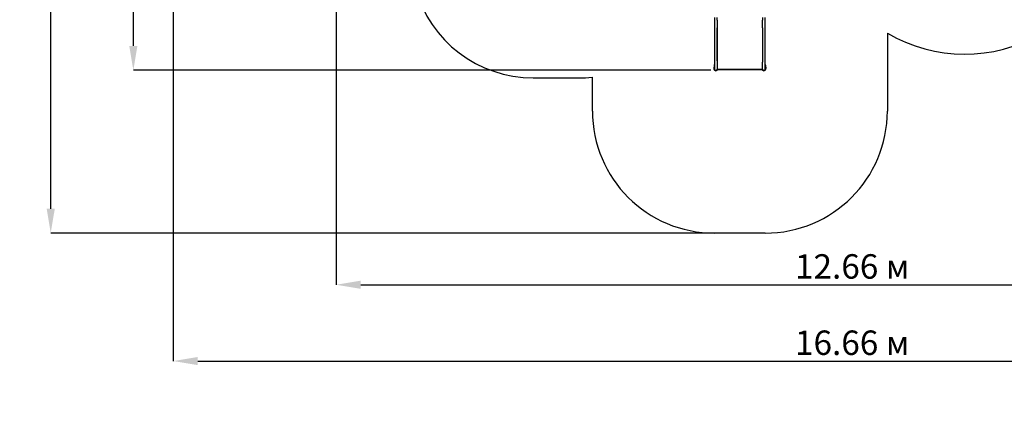
# Model space of a CAD drawing. Units: millimetres. Extents: x 0.4 to 19, y 2.4 to 14.8.
# Drawn here: x 0.4 to 12.5, y 2.4 to 7.1 of the extents above; entities that cross this region are included whole.
import ezdxf

# ---------------------------------------------------------------- set-up
doc = ezdxf.new("R2010")
doc.units = ezdxf.units.MM
doc.header["$LTSCALE"] = 100
doc.header["$PDSIZE"] = -1
doc.linetypes.add('SLD-Сплошная', pattern=[0])
doc.styles.add('SLDTEXTSTYLE1', font='isocpeui.ttf')
doc.dimstyles.new('SLDDIMSTYLE3', dxfattribs={"dimtxt": 0.3, "dimasz": 0.3, "dimexe": 0, "dimexo": 0.0625, "dimgap": 0.075, "dimtad": 1, "dimrnd": 1e-09, "dimzin": 12, "dimdsep": 46, "dimtxsty": 'SLDTEXTSTYLE1', "dimcen": 0.09, "dimadec": 0, "dimazin": 3, "dimtfac": 1, "dimtofl": 0, "dimtmove": 0, "dimatfit": 3, "dimfxl": 1, "dimfrac": 2, "dimtolj": 1, "dimtzin": 12, "dimarcsym": 0})

# ---------------------------------------------------------------- blocks, each defined once
blk = doc.blocks.new('_D_14')
at = {"color": 0, "linetype": 'SLD-Сплошная', "lineweight": -2, "transparency": 16777216}
for p, q in [((2.288, 11.747), (2.288, 2.939)), ((18.95, 8.989), (18.95, 2.939)), ((2.588, 2.939), (18.65, 2.939))]:
    blk.add_line(p, q, dxfattribs=at)
at = {"color": 0, "linetype": 'SLD-Сплошная', "transparency": 16777216}
for points in [[(2.588, 2.989), (2.588, 2.889), (2.288, 2.939)], [(18.65, 2.989), (18.65, 2.889), (18.95, 2.939)]]:
    blk.add_solid(points, dxfattribs=at)
at = {"layer": 'Defpoints', "color": 0, "linetype": 'SLD-Сплошная', "transparency": 16777216}
for p in [(2.288, 11.81), (18.95, 9.052), (18.95, 2.939)]:
    blk.add_point(p, dxfattribs=at)
at = {"color": 0, "linetype": 'SLD-Сплошная', "transparency": 16777216, "insert": (10.619, 3.314), "char_height": 0.3, "attachment_point": 2, "style": 'SLDTEXTSTYLE1'}
blk.add_mtext('\\A1;16.66 м', dxfattribs=at)
blk = doc.blocks.new('_D_15')
at = {"color": 0, "linetype": 'SLD-Сплошная', "lineweight": -2, "transparency": 16777216}
for p, q in [((12.316, 14.8), (0.784, 14.8)), ((0.784, 4.81), (0.784, 14.5)), ((9.489, 4.51), (0.784, 4.51))]:
    blk.add_line(p, q, dxfattribs=at)
at = {"color": 0, "linetype": 'SLD-Сплошная', "transparency": 16777216}
for points in [[(0.734, 14.5), (0.834, 14.5), (0.784, 14.8)], [(0.734, 4.81), (0.834, 4.81), (0.784, 4.51)]]:
    blk.add_solid(points, dxfattribs=at)
at = {"layer": 'Defpoints', "color": 0, "linetype": 'SLD-Сплошная', "transparency": 16777216}
for p in [(0.784, 14.8), (12.379, 14.8), (9.551, 4.51)]:
    blk.add_point(p, dxfattribs=at)
at = {"color": 0, "linetype": 'SLD-Сплошная', "transparency": 16777216, "insert": (0.409, 9.655), "char_height": 0.3, "attachment_point": 2, "rotation": 90, "style": 'SLDTEXTSTYLE1'}
blk.add_mtext('\\A1;10.29 м', dxfattribs=at)
blk = doc.blocks.new('*D32')
at = {"color": 0, "lineweight": -2, "transparency": 16777216}
for p, q in [((4.288, 12.353), (4.288, 3.876)), ((16.95, 9.595), (16.95, 3.876)), ((4.588, 3.876), (16.65, 3.876))]:
    blk.add_line(p, q, dxfattribs=at)
at = {"color": 0, "transparency": 16777216}
for points in [[(4.588, 3.926), (4.588, 3.826), (4.288, 3.876)], [(16.65, 3.926), (16.65, 3.826), (16.95, 3.876)]]:
    blk.add_solid(points, dxfattribs=at)
at = {"layer": 'Defpoints', "color": 0, "transparency": 16777216}
for p in [(4.288, 12.416), (16.95, 9.658), (16.95, 3.876)]:
    blk.add_point(p, dxfattribs=at)
at = {"color": 0, "transparency": 16777216, "insert": (10.619, 4.101), "char_height": 0.3, "attachment_point": 5, "style": 'SLDTEXTSTYLE1'}
blk.add_mtext('\\A1;12.66 м', dxfattribs=at)
blk = doc.blocks.new('*D33')
at = {"color": 0, "lineweight": -2, "transparency": 16777216}
for p, q in [((11.667, 13.3), (1.798, 13.3)), ((1.798, 6.81), (1.798, 13)), ((8.883, 6.51), (1.798, 6.51))]:
    blk.add_line(p, q, dxfattribs=at)
at = {"color": 0, "transparency": 16777216}
for points in [[(1.748, 13), (1.848, 13), (1.798, 13.3)], [(1.748, 6.81), (1.848, 6.81), (1.798, 6.51)]]:
    blk.add_solid(points, dxfattribs=at)
at = {"layer": 'Defpoints', "color": 0, "transparency": 16777216}
for p in [(1.798, 13.3), (11.729, 13.3), (8.945, 6.51)]:
    blk.add_point(p, dxfattribs=at)
at = {"color": 0, "transparency": 16777216, "insert": (1.571, 9.905), "char_height": 0.3, "attachment_point": 5, "rotation": 90, "style": 'SLDTEXTSTYLE1'}
blk.add_mtext('\\A1;6.79 м', dxfattribs=at)

msp = doc.modelspace()

# ---------------------------------------------------------------- linework, layer by layer
at = {"color": 7, "linetype": 'SLD-Сплошная', "lineweight": 25}
for p, q in [((8.929, 7.157), (8.929, 7.098)), ((8.961, 7.126), (8.961, 7.157)), ((9.519, 7.157), (9.519, 7.126)), ((9.551, 7.098), (9.551, 7.157)), ((8.929, 7.098), (8.929, 6.626)), ((8.961, 7.126), (8.961, 7.033)), ((8.961, 6.626), (8.961, 7.033)), ((8.961, 7.033), (8.961, 6.61)), ((9.519, 7.033), (9.519, 7.126)), ((9.519, 7.033), (9.519, 6.626)), ((9.519, 7.033), (9.519, 6.61)), ((9.551, 6.626), (9.551, 7.098)), ((8.925, 6.572), (8.92, 6.533)), ((8.929, 6.626), (8.929, 6.526)), ((8.961, 6.61), (8.961, 6.524)), ((8.961, 6.526), (8.961, 6.526)), ((9.519, 6.524), (9.519, 6.61)), ((9.551, 6.526), (9.551, 6.626)), ((9.555, 6.572), (9.56, 6.533)), ((8.96, 6.519), (9.521, 6.519)), ((8.961, 6.524), (9.519, 6.524))]:
    msp.add_line(p, q, dxfattribs=at)
at = {"color": 251, "linetype": 'SLD-Сплошная', "true_color": 0x636466}
for p, q in [((11.051, 6.966), (11.051, 6.01)), ((6.705, 6.417), (7.26, 6.417)), ((7.431, 6.01), (7.431, 6.427)), ((9.551, 4.51), (8.931, 4.51))]:
    msp.add_line(p, q, dxfattribs=at)
msp.add_line((8.945, 6.51), (8.945, 6.505))
for centre, radius, start, end in [((6.705, 7.917), 1.5, 195.4261, 270), ((11.998, 8.575), 1.867, 239.5159, 300.1623), ((7.26, 7.917), 1.5, 270, 276.5652), ((8.931, 6.01), 1.5, 180, 270), ((9.551, 6.01), 1.5, 270, 0)]:
    msp.add_arc(centre, radius, start, end, dxfattribs=at)
at = {"color": 7, "linetype": 'SLD-Сплошная', "lineweight": 25}
for centre, radius, start, end in [((8.945, 6.53), 0.025, 172.8192, 333.9558), ((8.945, 6.57), 0.021, 139.6324, 190.572), ((8.945, 6.57), 0.02, 143.1301, 172.8192), ((8.945, 6.526), 0.016, 180, 0), ((9.535, 6.53), 0.025, 206.0442, 7.1808), ((9.535, 6.526), 0.016, 180, 0), ((9.535, 6.57), 0.021, 349.428, 40.3676), ((9.535, 6.57), 0.02, 7.1808, 36.8699)]:
    msp.add_arc(centre, radius, start, end, dxfattribs=at)

# ---------------------------------------------------------------- dimensions: what is measured, and where the dimension line sits
at = {"color": 251, "linetype": 'SLD-Сплошная', "true_color": 0x636466}
for base, p1, p2, angle, picture, middle in [((0.784, 14.8), (9.551, 4.51), (12.379, 14.8), 90, '_D_15', (0.784, 9.655)), ((18.95, 2.939), (2.288, 11.81), (18.95, 9.052), 0, '_D_14', (10.619, 2.939))]:
    dim = msp.add_linear_dim(base=base, p1=p1, p2=p2, angle=angle, text='<> м', dimstyle='SLDDIMSTYLE3', dxfattribs=at)
    dim.commit()
    dim.dimension.update_dxf_attribs({"geometry": picture, "text_midpoint": middle, "dimtype": 160})
dim = msp.add_linear_dim(base=(1.798, 13.3), p1=(8.945, 6.51), p2=(11.729, 13.3), angle=90, text='<> м', dimstyle='SLDDIMSTYLE3')
dim.commit()
dim.dimension.update_dxf_attribs({"geometry": '*D33', "text_midpoint": (1.798, 9.905), "dimtype": 160})
dim = msp.add_linear_dim(base=(16.95, 3.876), p1=(4.288, 12.416), p2=(16.95, 9.658), text='<> м', dimstyle='SLDDIMSTYLE3')
dim.commit()
dim.dimension.update_dxf_attribs({"geometry": '*D32', "text_midpoint": (10.619, 3.876), "dimtype": 160})

doc.saveas('drawing.dxf')
